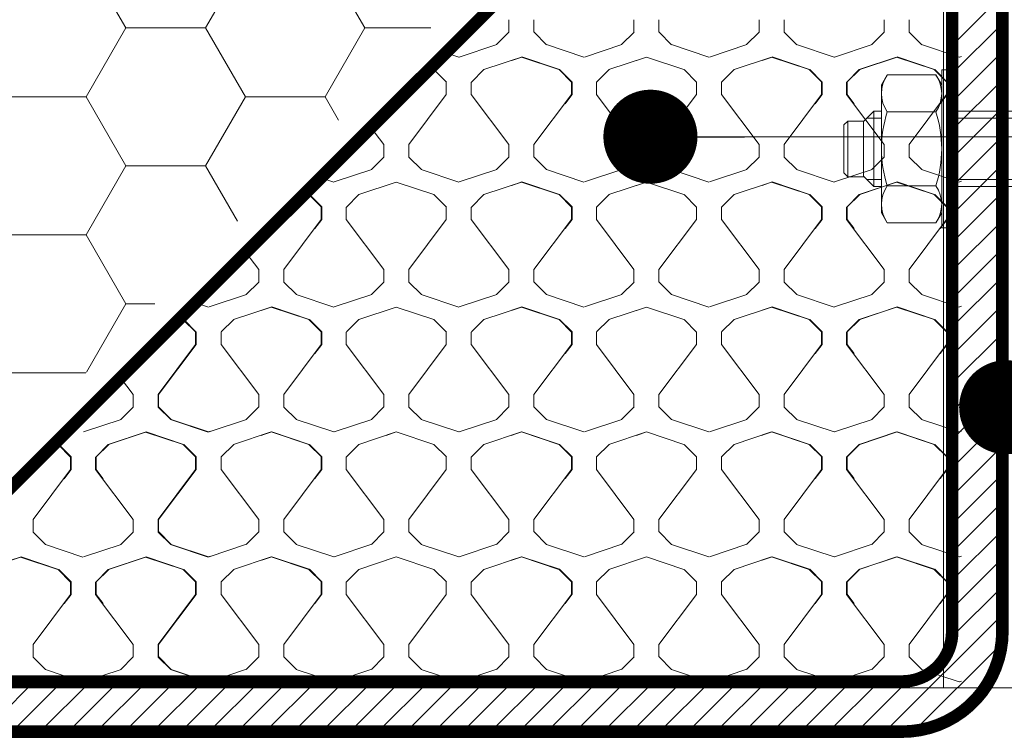
# Model space of a CAD drawing. Units: millimetres. Extents: x -6850 to 5114, y -7277 to 156.
# Drawn here: x -5699 to -5620, y -1702 to -1645 of the extents above; entities that cross this region are included whole.
import ezdxf

# ---------------------------------------------------------------- set-up
doc = ezdxf.new("R2010")
doc.units = ezdxf.units.MM
doc.linetypes.add('HIDDEN', pattern=[1.905, 1.27, -0.635])
for name, color, linetype, lineweight in [('A-Door', 7, 'Continuous', 5), ('A-Flashing', 3, 'HIDDEN', 50), ('A-Hatch', 250, 'Continuous', 5), ('A-Wall', 1, 'Continuous', 50), ('A_Text', 7, 'Continuous', 18)]:
    doc.layers.add(name, color=color, linetype=linetype, lineweight=lineweight)
doc.styles.add('ARIAL', font='arial.ttf')
doc.dimstyles.new('Scale0005-2 mm DOT', dxfattribs={"dimscale": 5, "dimtxt": 2.5, "dimasz": 1.5, "dimexe": 5, "dimexo": 100, "dimgap": 1, "dimtad": 1, "dimdec": 0, "dimtxsty": 'ARIAL', "dimblk": 'tick', "dimcen": 2, "dimse1": 1, "dimse2": 1, "dimclrd": 251, "dimclre": 5, "dimclrt": 256, "dimaunit": 1, "dimazin": 0, "dimtfac": 1, "dimtdec": 0, "dimtix": 1, "dimtmove": 2, "dimatfit": 3, "dimldrblk": 'DOT', "dimfxl": 1, "dimlwd": -1, "dimarcsym": 0})

# ---------------------------------------------------------------- blocks, each defined once
blk = doc.blocks.new('kotwa')
at = {"color": 0}
for p, q in [((-5911.992, -1663.805, 0), (-5912.292, -1664.105, 0)), ((-5907.852, -1664.105, 0), (-5912.292, -1664.105, 0)), ((-5912.292, -1664.105, 0), (-5912.292, -1665.365, 0)), ((-5911.992, -1663.805, 0), (-5908.152, -1663.805, 0)), ((-5907.852, -1664.105, 0), (-5908.152, -1663.805, 0)), ((-5907.852, -1664.105, 0), (-5907.852, -1665.365, 0)), ((-5913.072, -1666.193, 0), (-5912.244, -1665.365, 0)), ((-5912.52, -1665.641, 0), (-5912.52, -1666.793, 0)), ((-5912.244, -1665.365, 0), (-5907.9, -1665.365, 0)), ((-5907.072, -1666.193, 0), (-5907.9, -1665.365, 0)), ((-5907.624, -1665.641, 0), (-5907.624, -1666.793, 0)), ((-5915.172, -1666.793, 0), (-5915.962, -1667.25, 0)), ((-5904.972, -1666.793, 0), (-5915.172, -1666.793, 0)), ((-5913.072, -1666.793, 0), (-5913.072, -1666.193, 0)), ((-5913.072, -1666.193, 0), (-5907.072, -1666.193, 0)), ((-5907.072, -1666.793, 0), (-5907.072, -1666.193, 0)), ((-5904.972, -1666.793, 0), (-5904.181, -1667.25, 0)), ((-5915.962, -1671.137, 0), (-5915.962, -1667.25, 0)), ((-5913.017, -1671.137, 0), (-5913.017, -1667.25, 0)), ((-5907.126, -1671.137, 0), (-5907.126, -1667.25, 0)), ((-5904.181, -1671.137, 0), (-5904.181, -1667.25, 0)), ((-5915.172, -1671.593, 0), (-5915.962, -1671.137, 0)), ((-5904.972, -1671.593, 0), (-5904.181, -1671.137, 0)), ((-5903.772, -1671.593, 0), (-5916.372, -1671.593, 0)), ((-5916.372, -1672.793, 0), (-5916.372, -1671.593, 0)), ((-5903.772, -1672.793, 0), (-5903.772, -1671.593, 0)), ((-5903.772, -1672.793, 0), (-5916.372, -1672.793, 0)), ((-5913.072, -1702.085, 0), (-5913.072, -1672.793, 0)), ((-5912.52, -1672.793, 0), (-5912.52, -1681.805, 0)), ((-5907.624, -1672.793, 0), (-5907.624, -1681.805, 0)), ((-5907.072, -1702.085, 0), (-5907.072, -1672.793, 0)), ((-5913.072, -1681.805, 0), (-5907.072, -1681.805, 0)), ((-5913.072, -1702.085, 0), (-5907.072, -1702.085, 0)), ((-5907.68, -1702.085, 0), (-5912.464, -1702.085, 0)), ((-5912.233, -1703.725, 0), (-5912.233, -1702.315, 0)), ((-5907.91, -1703.725, 0), (-5907.91, -1702.315, 0)), ((-5913.427, -1710.996, 0), (-5913.046, -1703.725, 0)), ((-5909.304, -1703.725, 0), (-5913.046, -1703.725, 0)), ((-5909.356, -1704.73, 0), (-5909.304, -1703.725, 0)), ((-5908.675, -1703.725, 0), (-5907.053, -1703.725, 0)), ((-5908.623, -1704.73, 0), (-5908.675, -1703.725, 0)), ((-5906.792, -1709.136, 0), (-5907.042, -1703.725, 0)), ((-5912.015, -1710.711, 0), (-5911.93, -1709.073, 0)), ((-5906.726, -1709.207, 0), (-5906.542, -1709.231, 0)), ((-5906.689, -1710.371, 0), (-5906.542, -1709.231, 0)), ((-5911.142, -1709.925, 0), (-5912.716, -1709.842, 0)), ((-5912.437, -1710.065, 0), (-5912.36, -1709.544, 0)), ((-5912.36, -1709.544, 0), (-5911.942, -1709.317, 0)), ((-5911.942, -1709.317, 0), (-5911.49, -1709.779, 0)), ((-5911.49, -1709.779, 0), (-5911.726, -1710.365, 0)), ((-5909.663, -1711.672, 0), (-5909.543, -1709.379, 0)), ((-5908.321, -1711.522, 0), (-5908.44, -1709.265, 0)), ((-5907.33, -1709.834, 0), (-5906.333, -1709.788, 0)), ((-5912.13, -1710.418, 0), (-5912.437, -1710.065, 0)), ((-5911.726, -1710.365, 0), (-5912.13, -1710.418, 0)), ((-5906.649, -1712.229, 0), (-5906.731, -1710.442, 0)), ((-5908.102, -1712.213, 0), (-5908.321, -1711.522, 0)), ((-5910.751, -1712.401, 0), (-5912.758, -1712.296, 0)), ((-5909.949, -1712.667, 0), (-5909.809, -1712.163, 0)), ((-5909.809, -1712.163, 0), (-5909.663, -1711.672, 0)), ((-5907.883, -1712.932, 0), (-5908.102, -1712.213, 0)), ((-5906.226, -1712.183, 0), (-5907.094, -1712.278, 0)), ((-5906.623, -1712.78, 0), (-5906.226, -1712.183, 0)), ((-5913.292, -1712.858, 0), (-5913.096, -1713.39, 0)), ((-5910.258, -1713.507, 0), (-5909.949, -1712.667, 0)), ((-5907.585, -1713.611, 0), (-5907.883, -1712.932, 0)), ((-5906.564, -1714.066, 0), (-5906.623, -1712.78, 0)), ((-5913.096, -1713.39, 0), (-5912.723, -1713.834, 0)), ((-5913.071, -1716.906, 0), (-5913.071, -1713.432, 0)), ((-5912.723, -1713.834, 0), (-5912.222, -1714.098, 0)), ((-5910.79, -1714.008, 0), (-5910.258, -1713.507, 0)), ((-5907.051, -1714.092, 0), (-5907.585, -1713.611, 0)), ((-5913.071, -1714.213, 0), (-5907.072, -1714.213, 0)), ((-5912.222, -1714.098, 0), (-5911.657, -1714.167, 0)), ((-5911.657, -1714.167, 0), (-5910.79, -1714.008, 0)), ((-5907.072, -1716.906, 0), (-5907.072, -1714.079, 0)), ((-5907.051, -1714.092, 0), (-5906.564, -1714.066, 0)), ((-5907.072, -1716.906, 0), (-5913.071, -1716.906, 0)), ((-5912.171, -1717.806, 0), (-5913.071, -1716.906, 0)), ((-5907.072, -1716.906, 0), (-5907.972, -1717.806, 0)), ((-5907.972, -1717.806, 0), (-5912.171, -1717.806, 0))]:
    blk.add_line(p, q, dxfattribs=at)
for centre, radius, start, end in [((-5914.49, -1669.397, 0), 2.604, 55.56153, 124.43847), ((-5910.072, -1676.525, 0), 9.731, 72.38303, 107.61697), ((-5905.654, -1669.397, 0), 2.604, 55.56153, 124.43847), ((-5914.49, -1668.989, 0), 2.604, 235.56153, 304.43847), ((-5910.072, -1661.862, 0), 9.731, 252.38303, 287.61697), ((-5905.654, -1668.989, 0), 2.604, 235.56153, 304.43847), ((-5912.464, -1702.315, 0), 0.23, 0, 90), ((-5907.68, -1702.315, 0), 0.23, 90, 180), ((-5908.99, -1704.674, 0), 0.371, 188.59794, 351.40206), ((-5908.979, -1709.439, 0), 0.567, 17.85183, 173.87475), ((-5902.995, -1709.612, 0), 3.816, 173.79237, 191.5073), ((-5906.716, -1709.132, 0), 0.0755, 182.64983, 262.64983), ((-5906.656, -1710.439, 0), 0.0755, 115.90987, 182.64983), ((-5905.937, -1711.389, 0), 7.5, 177.00001, 191.29928), ((-5911.718, -1711.645, 0), 1.227, 212.03305, 321.96695), ((-5904.672, -1710.476, 0), 3.018, 216.64926, 229.73694)]:
    blk.add_arc(centre, radius, start, end, dxfattribs=at)
blk = doc.blocks.new('_Dot')
at = {"color": 0, "linetype": 'ByBlock', "lineweight": -2}
blk.add_line((-0.5, 0), (-1, 0), dxfattribs=at)
at = {"color": 0, "linetype": 'ByBlock', "const_width": 0.5}
blk.add_lwpolyline([(-0.25, 0, 1), (0.25, 0, 1)], format="xyb", close=True, dxfattribs=at)
blk = doc.blocks.new('tick')
h = blk.add_hatch(color=256)
h.paths.add_polyline_path([(0.818, 0.782), (0.782, 0.818), (0, 0.035), (0, 0), (0.035, 0)])
h.paths.add_polyline_path([(0, -0.035), (0, 0), (-0.035, 0), (-0.818, -0.782), (-0.782, -0.818)])
for p, q in [((0, -3.125), (0, 3.125)), ((-0.818, -0.782), (0.782, 0.818)), ((-0.782, -0.818), (0.818, 0.782)), ((-1.875, 0), (1.875, 0))]:
    blk.add_line(p, q)
for points in [[(0.818, 0.782), (0.782, 0.818)], [(-0.818, -0.782), (-0.782, -0.818)]]:
    blk.add_lwpolyline(points)
blk = doc.blocks.new('1')
at = {"color": 0}
for p, q in [((-5655.899, -1645.89), (-5655.899, -1644.893)), ((-5653.899, -1645.89), (-5653.899, -1644.893)), ((-5645.926, -1645.89), (-5645.926, -1644.893)), ((-5643.933, -1645.89), (-5643.933, -1644.893)), ((-5635.959, -1645.89), (-5635.959, -1644.893)), ((-5633.959, -1645.89), (-5633.959, -1644.893)), ((-5625.986, -1645.89), (-5625.986, -1644.893)), ((-5623.993, -1645.89), (-5623.993, -1644.893)), ((-5656.885, -1646.883), (-5655.889, -1645.886)), ((-5653.892, -1645.89), (-5652.895, -1646.887)), ((-5646.912, -1646.883), (-5645.915, -1645.886)), ((-5643.926, -1645.89), (-5642.929, -1646.887)), ((-5636.946, -1646.883), (-5635.949, -1645.886)), ((-5633.952, -1645.89), (-5632.956, -1646.887)), ((-5626.972, -1646.883), (-5625.976, -1645.886)), ((-5623.986, -1645.89), (-5622.99, -1646.887)), ((-5659.849, -1647.871), (-5656.86, -1646.874)), ((-5652.91, -1646.884), (-5649.92, -1647.88)), ((-5649.876, -1647.871), (-5646.886, -1646.874)), ((-5642.943, -1646.884), (-5639.953, -1647.88)), ((-5639.91, -1647.871), (-5636.92, -1646.874)), ((-5632.97, -1646.884), (-5629.98, -1647.88)), ((-5629.937, -1647.871), (-5626.947, -1646.874)), ((-5623.003, -1646.884), (-5620.013, -1647.88)), ((-5660.929, -1647.535), (-5659.893, -1647.88)), ((-5657.892, -1648.877), (-5654.902, -1647.881)), ((-5655.703, -1648.15), (-5654.895, -1647.881)), ((-5655.659, -1648.14), (-5654.851, -1647.871)), ((-5654.903, -1647.878), (-5651.913, -1648.875)), ((-5654.859, -1647.868), (-5651.87, -1648.865)), ((-5647.919, -1648.877), (-5644.929, -1647.881)), ((-5645.737, -1648.15), (-5644.929, -1647.881)), ((-5644.936, -1647.878), (-5641.947, -1648.875)), ((-5637.952, -1648.877), (-5634.963, -1647.881)), ((-5635.763, -1648.15), (-5634.956, -1647.881)), ((-5635.719, -1648.14), (-5634.911, -1647.871)), ((-5634.963, -1647.878), (-5631.973, -1648.875)), ((-5634.92, -1647.868), (-5631.93, -1648.865)), ((-5627.979, -1648.877), (-5624.989, -1647.881)), ((-5627.935, -1648.867), (-5624.945, -1647.871)), ((-5624.997, -1647.878), (-5622.007, -1648.875)), ((-5624.953, -1647.868), (-5621.963, -1648.865)), ((-5619.971, -1647.871), (-5619.812, -1647.818)), ((-5662.173, -1648.779), (-5661.886, -1648.875)), ((-5661.872, -1648.878), (-5660.875, -1649.874)), ((-5658.878, -1649.87), (-5657.882, -1648.874)), ((-5651.899, -1648.878), (-5650.902, -1649.874)), ((-5651.854, -1648.868), (-5650.858, -1649.864)), ((-5648.905, -1649.87), (-5647.909, -1648.874)), ((-5641.932, -1648.878), (-5640.936, -1649.874)), ((-5638.939, -1649.87), (-5637.942, -1648.874)), ((-5631.959, -1648.878), (-5630.963, -1649.874)), ((-5631.915, -1648.868), (-5630.918, -1649.864)), ((-5628.966, -1649.87), (-5627.969, -1648.874)), ((-5628.921, -1649.861), (-5627.925, -1648.864)), ((-5621.993, -1648.878), (-5620.996, -1649.874)), ((-5621.949, -1648.868), (-5620.952, -1649.864)), ((-5660.882, -1650.871), (-5660.882, -1649.874)), ((-5658.889, -1650.871), (-5658.889, -1649.874)), ((-5650.909, -1650.871), (-5650.909, -1649.874)), ((-5650.865, -1650.861), (-5650.865, -1649.864)), ((-5648.916, -1650.871), (-5648.916, -1649.874)), ((-5640.943, -1650.871), (-5640.943, -1649.874)), ((-5638.949, -1650.871), (-5638.949, -1649.874)), ((-5630.969, -1650.871), (-5630.969, -1649.874)), ((-5630.925, -1650.861), (-5630.925, -1649.864)), ((-5628.976, -1650.871), (-5628.976, -1649.874)), ((-5628.932, -1650.861), (-5628.932, -1649.864)), ((-5621.003, -1650.871), (-5621.003, -1649.874)), ((-5620.959, -1650.861), (-5620.959, -1649.864)), ((-5663.872, -1654.857), (-5660.882, -1650.871)), ((-5655.899, -1654.857), (-5658.889, -1650.871)), ((-5653.899, -1654.857), (-5650.909, -1650.871)), ((-5651.414, -1651.594), (-5650.865, -1650.861)), ((-5645.926, -1654.857), (-5648.916, -1650.871)), ((-5643.933, -1654.857), (-5640.943, -1650.871)), ((-5635.959, -1654.857), (-5638.949, -1650.871)), ((-5633.959, -1654.857), (-5630.969, -1650.871)), ((-5631.475, -1651.594), (-5630.925, -1650.861)), ((-5625.986, -1654.857), (-5628.976, -1650.871)), ((-5628.382, -1651.594), (-5628.932, -1650.861)), ((-5623.993, -1654.857), (-5621.003, -1650.871)), ((-5621.508, -1651.594), (-5620.959, -1650.861)), ((-5665.865, -1654.857), (-5666.888, -1653.494)), ((-5665.865, -1655.854), (-5665.865, -1654.857)), ((-5663.872, -1655.854), (-5663.872, -1654.857)), ((-5655.899, -1655.854), (-5655.899, -1654.857)), ((-5653.899, -1655.854), (-5653.899, -1654.857)), ((-5645.926, -1655.854), (-5645.926, -1654.857)), ((-5643.933, -1655.854), (-5643.933, -1654.857)), ((-5635.959, -1655.854), (-5635.959, -1654.857)), ((-5633.959, -1655.854), (-5633.959, -1654.857)), ((-5625.986, -1655.854), (-5625.986, -1654.857)), ((-5623.993, -1655.854), (-5623.993, -1654.857)), ((-5666.851, -1656.847), (-5665.855, -1655.85)), ((-5663.865, -1655.854), (-5662.869, -1656.851)), ((-5656.885, -1656.847), (-5655.889, -1655.85)), ((-5653.892, -1655.854), (-5652.895, -1656.851)), ((-5646.912, -1656.847), (-5645.915, -1655.85)), ((-5643.926, -1655.854), (-5642.929, -1656.851)), ((-5636.946, -1656.847), (-5635.949, -1655.85)), ((-5633.952, -1655.854), (-5632.956, -1656.851)), ((-5626.972, -1656.847), (-5625.976, -1655.85)), ((-5623.986, -1655.854), (-5622.99, -1656.851)), ((-5669.816, -1657.835), (-5666.826, -1656.838)), ((-5662.883, -1656.848), (-5659.893, -1657.845)), ((-5659.849, -1657.835), (-5656.86, -1656.838)), ((-5652.91, -1656.848), (-5649.92, -1657.845)), ((-5649.876, -1657.835), (-5646.886, -1656.838)), ((-5642.943, -1656.848), (-5639.953, -1657.845)), ((-5639.91, -1657.835), (-5636.92, -1656.838)), ((-5632.97, -1656.848), (-5629.98, -1657.845)), ((-5629.937, -1657.835), (-5626.947, -1656.838)), ((-5623.003, -1656.848), (-5620.013, -1657.845)), ((-5670.894, -1657.5), (-5669.859, -1657.845)), ((-5667.858, -1658.842), (-5664.868, -1657.845)), ((-5665.676, -1658.114), (-5664.869, -1657.845)), ((-5664.876, -1657.843), (-5661.886, -1658.839)), ((-5657.892, -1658.842), (-5654.902, -1657.845)), ((-5655.703, -1658.114), (-5654.895, -1657.845)), ((-5655.659, -1658.104), (-5654.851, -1657.835)), ((-5654.903, -1657.843), (-5651.913, -1658.839)), ((-5654.859, -1657.832), (-5651.87, -1658.829)), ((-5647.919, -1658.842), (-5644.929, -1657.845)), ((-5645.737, -1658.114), (-5644.929, -1657.845)), ((-5644.936, -1657.843), (-5641.947, -1658.839)), ((-5637.952, -1658.842), (-5634.963, -1657.845)), ((-5635.763, -1658.114), (-5634.956, -1657.845)), ((-5635.719, -1658.104), (-5634.911, -1657.835)), ((-5634.963, -1657.843), (-5631.973, -1658.839)), ((-5634.92, -1657.832), (-5631.93, -1658.829)), ((-5627.979, -1658.842), (-5624.989, -1657.845)), ((-5627.935, -1658.832), (-5624.945, -1657.835)), ((-5624.997, -1657.843), (-5622.007, -1658.839)), ((-5624.953, -1657.832), (-5621.963, -1658.829)), ((-5619.971, -1657.835), (-5619.812, -1657.782)), ((-5672.138, -1658.744), (-5671.852, -1658.839)), ((-5672.119, -1658.726), (-5671.809, -1658.829)), ((-5671.838, -1658.842), (-5670.842, -1659.839)), ((-5671.794, -1658.832), (-5670.798, -1659.829)), ((-5668.845, -1659.835), (-5667.848, -1658.838)), ((-5661.872, -1658.842), (-5660.875, -1659.839)), ((-5658.878, -1659.835), (-5657.882, -1658.838)), ((-5651.899, -1658.842), (-5650.902, -1659.839)), ((-5651.854, -1658.832), (-5650.858, -1659.829)), ((-5648.905, -1659.835), (-5647.909, -1658.838)), ((-5641.932, -1658.842), (-5640.936, -1659.839)), ((-5638.939, -1659.835), (-5637.942, -1658.838)), ((-5631.959, -1658.842), (-5630.963, -1659.839)), ((-5631.915, -1658.832), (-5630.918, -1659.829)), ((-5628.966, -1659.835), (-5627.969, -1658.838)), ((-5628.921, -1659.825), (-5627.925, -1658.828)), ((-5621.993, -1658.842), (-5620.996, -1659.839)), ((-5621.949, -1658.832), (-5620.952, -1659.829)), ((-5670.849, -1660.835), (-5670.849, -1659.838)), ((-5670.804, -1660.825), (-5670.804, -1659.828)), ((-5668.855, -1660.835), (-5668.855, -1659.838)), ((-5660.882, -1660.835), (-5660.882, -1659.838)), ((-5658.889, -1660.835), (-5658.889, -1659.838)), ((-5650.909, -1660.835), (-5650.909, -1659.838)), ((-5650.865, -1660.825), (-5650.865, -1659.828)), ((-5648.916, -1660.835), (-5648.916, -1659.838)), ((-5640.943, -1660.835), (-5640.943, -1659.838)), ((-5638.949, -1660.835), (-5638.949, -1659.838)), ((-5630.969, -1660.835), (-5630.969, -1659.838)), ((-5630.925, -1660.825), (-5630.925, -1659.828)), ((-5628.976, -1660.835), (-5628.976, -1659.838)), ((-5628.932, -1660.825), (-5628.932, -1659.828)), ((-5621.003, -1660.835), (-5621.003, -1659.838)), ((-5620.959, -1660.825), (-5620.959, -1659.828)), ((-5673.838, -1664.822), (-5670.849, -1660.835)), ((-5671.354, -1661.558), (-5670.804, -1660.825)), ((-5665.865, -1664.822), (-5668.855, -1660.835)), ((-5663.872, -1664.822), (-5660.882, -1660.835)), ((-5655.899, -1664.822), (-5658.889, -1660.835)), ((-5653.899, -1664.822), (-5650.909, -1660.835)), ((-5651.414, -1661.558), (-5650.865, -1660.825)), ((-5645.926, -1664.822), (-5648.916, -1660.835)), ((-5643.933, -1664.822), (-5640.943, -1660.835)), ((-5635.959, -1664.822), (-5638.949, -1660.835)), ((-5633.959, -1664.822), (-5630.969, -1660.835)), ((-5631.475, -1661.558), (-5630.925, -1660.825)), ((-5625.986, -1664.822), (-5628.976, -1660.835)), ((-5628.382, -1661.558), (-5628.932, -1660.825)), ((-5623.993, -1664.822), (-5621.003, -1660.835)), ((-5621.508, -1661.558), (-5620.959, -1660.825)), ((-5675.839, -1664.822), (-5676.857, -1663.463)), ((-5675.839, -1665.818), (-5675.839, -1664.822)), ((-5673.838, -1665.818), (-5673.838, -1664.822)), ((-5665.865, -1665.818), (-5665.865, -1664.822)), ((-5663.872, -1665.818), (-5663.872, -1664.822)), ((-5655.899, -1665.818), (-5655.899, -1664.822)), ((-5653.899, -1665.818), (-5653.899, -1664.822)), ((-5645.926, -1665.818), (-5645.926, -1664.822)), ((-5643.933, -1665.818), (-5643.933, -1664.822)), ((-5635.959, -1665.818), (-5635.959, -1664.822)), ((-5633.959, -1665.818), (-5633.959, -1664.822)), ((-5625.986, -1665.818), (-5625.986, -1664.822)), ((-5623.993, -1665.818), (-5623.993, -1664.822)), ((-5676.825, -1666.811), (-5675.828, -1665.815)), ((-5673.832, -1665.819), (-5672.835, -1666.815)), ((-5666.851, -1666.811), (-5665.855, -1665.815)), ((-5663.865, -1665.819), (-5662.869, -1666.815)), ((-5656.885, -1666.811), (-5655.889, -1665.815)), ((-5653.892, -1665.819), (-5652.895, -1666.815)), ((-5646.912, -1666.811), (-5645.915, -1665.815)), ((-5643.926, -1665.819), (-5642.929, -1666.815)), ((-5636.946, -1666.811), (-5635.949, -1665.815)), ((-5633.952, -1665.819), (-5632.956, -1666.815)), ((-5626.972, -1666.811), (-5625.976, -1665.815)), ((-5623.986, -1665.819), (-5622.99, -1666.815)), ((-5679.789, -1667.799), (-5676.799, -1666.803)), ((-5672.849, -1666.812), (-5669.859, -1667.809)), ((-5669.816, -1667.799), (-5666.826, -1666.803)), ((-5662.883, -1666.812), (-5659.893, -1667.809)), ((-5659.849, -1667.799), (-5656.86, -1666.803)), ((-5652.91, -1666.812), (-5649.92, -1667.809)), ((-5649.876, -1667.799), (-5646.886, -1666.803)), ((-5642.943, -1666.812), (-5639.953, -1667.809)), ((-5639.91, -1667.799), (-5636.92, -1666.803)), ((-5632.97, -1666.812), (-5629.98, -1667.809)), ((-5629.937, -1667.799), (-5626.947, -1666.803)), ((-5623.003, -1666.812), (-5620.013, -1667.809)), ((-5680.86, -1667.466), (-5679.832, -1667.809)), ((-5677.832, -1668.806), (-5674.842, -1667.809)), ((-5675.643, -1668.078), (-5674.835, -1667.809)), ((-5675.598, -1668.069), (-5674.791, -1667.799)), ((-5674.842, -1667.807), (-5671.852, -1668.804)), ((-5674.799, -1667.797), (-5671.809, -1668.793)), ((-5667.858, -1668.806), (-5664.868, -1667.809)), ((-5665.676, -1668.078), (-5664.869, -1667.809)), ((-5664.876, -1667.807), (-5661.886, -1668.804)), ((-5657.892, -1668.806), (-5654.902, -1667.809)), ((-5655.703, -1668.078), (-5654.895, -1667.809)), ((-5655.659, -1668.069), (-5654.851, -1667.799)), ((-5654.903, -1667.807), (-5651.913, -1668.804)), ((-5654.859, -1667.797), (-5651.87, -1668.793)), ((-5647.919, -1668.806), (-5644.929, -1667.809)), ((-5645.737, -1668.078), (-5644.929, -1667.809)), ((-5644.936, -1667.807), (-5641.947, -1668.804)), ((-5637.952, -1668.806), (-5634.963, -1667.809)), ((-5635.763, -1668.078), (-5634.956, -1667.809)), ((-5635.719, -1668.069), (-5634.911, -1667.799)), ((-5634.963, -1667.807), (-5631.973, -1668.804)), ((-5634.92, -1667.797), (-5631.93, -1668.793)), ((-5627.979, -1668.806), (-5624.989, -1667.809)), ((-5627.935, -1668.796), (-5624.945, -1667.799)), ((-5624.997, -1667.807), (-5622.007, -1668.804)), ((-5624.953, -1667.797), (-5621.963, -1668.793)), ((-5619.971, -1667.8), (-5619.812, -1667.747)), ((-5682.122, -1668.728), (-5681.868, -1668.813)), ((-5682.104, -1668.71), (-5681.825, -1668.803)), ((-5682.104, -1668.711), (-5681.826, -1668.804)), ((-5681.855, -1668.816), (-5680.858, -1669.812)), ((-5681.812, -1668.807), (-5680.815, -1669.803)), ((-5681.81, -1668.806), (-5680.814, -1669.802)), ((-5678.818, -1669.799), (-5677.822, -1668.803)), ((-5671.838, -1668.807), (-5670.842, -1669.803)), ((-5671.794, -1668.797), (-5670.798, -1669.793)), ((-5668.845, -1669.799), (-5667.848, -1668.803)), ((-5661.872, -1668.807), (-5660.875, -1669.803)), ((-5658.878, -1669.799), (-5657.882, -1668.803)), ((-5651.899, -1668.807), (-5650.902, -1669.803)), ((-5651.854, -1668.797), (-5650.858, -1669.793)), ((-5648.905, -1669.799), (-5647.909, -1668.803)), ((-5641.932, -1668.807), (-5640.936, -1669.803)), ((-5638.939, -1669.799), (-5637.942, -1668.803)), ((-5631.959, -1668.807), (-5630.963, -1669.803)), ((-5631.915, -1668.797), (-5630.918, -1669.793)), ((-5628.966, -1669.799), (-5627.969, -1668.803)), ((-5628.921, -1669.789), (-5627.925, -1668.793)), ((-5621.993, -1668.807), (-5620.996, -1669.803)), ((-5621.949, -1668.797), (-5620.952, -1669.793)), ((-5680.865, -1670.809), (-5680.865, -1669.812)), ((-5680.822, -1670.799), (-5680.822, -1669.803)), ((-5680.82, -1670.799), (-5680.82, -1669.802)), ((-5678.829, -1670.799), (-5678.829, -1669.803)), ((-5670.849, -1670.799), (-5670.849, -1669.803)), ((-5670.804, -1670.789), (-5670.804, -1669.793)), ((-5668.855, -1670.799), (-5668.855, -1669.803)), ((-5660.882, -1670.799), (-5660.882, -1669.803)), ((-5658.889, -1670.799), (-5658.889, -1669.803)), ((-5650.909, -1670.799), (-5650.909, -1669.803)), ((-5650.865, -1670.789), (-5650.865, -1669.793)), ((-5648.916, -1670.799), (-5648.916, -1669.803)), ((-5640.943, -1670.799), (-5640.943, -1669.803)), ((-5638.949, -1670.799), (-5638.949, -1669.803)), ((-5630.969, -1670.799), (-5630.969, -1669.803)), ((-5630.925, -1670.789), (-5630.925, -1669.793)), ((-5628.976, -1670.799), (-5628.976, -1669.803)), ((-5628.932, -1670.789), (-5628.932, -1669.793)), ((-5621.003, -1670.799), (-5621.003, -1669.803)), ((-5620.959, -1670.789), (-5620.959, -1669.793)), ((-5683.812, -1674.786), (-5680.822, -1670.799)), ((-5681.37, -1671.532), (-5680.82, -1670.799)), ((-5675.839, -1674.786), (-5678.829, -1670.799)), ((-5673.838, -1674.786), (-5670.849, -1670.799)), ((-5671.354, -1671.522), (-5670.804, -1670.789)), ((-5665.865, -1674.786), (-5668.855, -1670.799)), ((-5663.872, -1674.786), (-5660.882, -1670.799)), ((-5655.899, -1674.786), (-5658.889, -1670.799)), ((-5653.899, -1674.786), (-5650.909, -1670.799)), ((-5651.414, -1671.522), (-5650.865, -1670.789)), ((-5645.926, -1674.786), (-5648.916, -1670.799)), ((-5643.933, -1674.786), (-5640.943, -1670.799)), ((-5635.959, -1674.786), (-5638.949, -1670.799)), ((-5633.959, -1674.786), (-5630.969, -1670.799)), ((-5631.475, -1671.522), (-5630.925, -1670.789)), ((-5625.986, -1674.786), (-5628.976, -1670.799)), ((-5628.382, -1671.522), (-5628.932, -1670.789)), ((-5623.993, -1674.786), (-5621.003, -1670.799)), ((-5621.508, -1671.522), (-5620.959, -1670.789)), ((-5683.855, -1674.795), (-5680.865, -1670.809)), ((-5685.848, -1674.795), (-5686.851, -1673.457)), ((-5685.848, -1675.792), (-5685.848, -1674.795)), ((-5683.855, -1675.792), (-5683.855, -1674.795)), ((-5683.812, -1675.782), (-5683.812, -1674.786)), ((-5675.839, -1675.782), (-5675.839, -1674.786)), ((-5673.838, -1675.782), (-5673.838, -1674.786)), ((-5665.865, -1675.782), (-5665.865, -1674.786)), ((-5663.872, -1675.782), (-5663.872, -1674.786)), ((-5655.899, -1675.782), (-5655.899, -1674.786)), ((-5653.899, -1675.782), (-5653.899, -1674.786)), ((-5645.926, -1675.782), (-5645.926, -1674.786)), ((-5643.933, -1675.782), (-5643.933, -1674.786)), ((-5635.959, -1675.782), (-5635.959, -1674.786)), ((-5633.959, -1675.782), (-5633.959, -1674.786)), ((-5625.986, -1675.782), (-5625.986, -1674.786)), ((-5623.993, -1675.782), (-5623.993, -1674.786)), ((-5686.834, -1676.785), (-5685.838, -1675.788)), ((-5683.848, -1675.792), (-5682.851, -1676.789)), ((-5683.805, -1675.783), (-5682.808, -1676.78)), ((-5676.825, -1676.776), (-5675.828, -1675.779)), ((-5673.832, -1675.783), (-5672.835, -1676.78)), ((-5666.851, -1676.776), (-5665.855, -1675.779)), ((-5663.865, -1675.783), (-5662.869, -1676.78)), ((-5656.885, -1676.776), (-5655.889, -1675.779)), ((-5653.892, -1675.783), (-5652.895, -1676.78)), ((-5646.912, -1676.776), (-5645.915, -1675.779)), ((-5643.926, -1675.783), (-5642.929, -1676.78)), ((-5636.946, -1676.776), (-5635.949, -1675.779)), ((-5633.952, -1675.783), (-5632.956, -1676.78)), ((-5626.972, -1676.776), (-5625.976, -1675.779)), ((-5623.986, -1675.783), (-5622.99, -1676.78)), ((-5689.798, -1677.773), (-5686.808, -1676.776)), ((-5682.865, -1676.786), (-5679.875, -1677.783)), ((-5682.822, -1676.777), (-5679.832, -1677.773)), ((-5679.789, -1677.764), (-5676.799, -1676.767)), ((-5672.849, -1676.777), (-5669.859, -1677.773)), ((-5669.816, -1677.764), (-5666.826, -1676.767)), ((-5662.883, -1676.777), (-5659.893, -1677.773)), ((-5659.849, -1677.764), (-5656.86, -1676.767)), ((-5652.91, -1676.777), (-5649.92, -1677.773)), ((-5649.876, -1677.764), (-5646.886, -1676.767)), ((-5642.943, -1676.777), (-5639.953, -1677.773)), ((-5639.91, -1677.764), (-5636.92, -1676.767)), ((-5632.97, -1676.777), (-5629.98, -1677.773)), ((-5629.937, -1677.764), (-5626.947, -1676.767)), ((-5623.003, -1676.777), (-5620.013, -1677.773)), ((-5687.841, -1678.78), (-5684.851, -1677.783)), ((-5687.797, -1678.77), (-5684.807, -1677.773)), ((-5684.858, -1677.781), (-5681.868, -1678.777)), ((-5684.816, -1677.771), (-5681.826, -1678.768)), ((-5684.815, -1677.77), (-5681.825, -1678.767)), ((-5679.832, -1677.773), (-5679.674, -1677.72)), ((-5677.832, -1678.77), (-5674.842, -1677.774)), ((-5675.643, -1678.043), (-5674.835, -1677.774)), ((-5675.598, -1678.033), (-5674.791, -1677.764)), ((-5674.842, -1677.771), (-5671.852, -1678.768)), ((-5674.799, -1677.761), (-5671.809, -1678.758)), ((-5667.858, -1678.77), (-5664.868, -1677.774)), ((-5665.676, -1678.043), (-5664.869, -1677.774)), ((-5664.876, -1677.771), (-5661.886, -1678.768)), ((-5657.892, -1678.77), (-5654.902, -1677.774)), ((-5655.703, -1678.043), (-5654.895, -1677.774)), ((-5655.659, -1678.033), (-5654.851, -1677.764)), ((-5654.903, -1677.771), (-5651.913, -1678.768)), ((-5654.859, -1677.761), (-5651.87, -1678.758)), ((-5647.919, -1678.77), (-5644.929, -1677.774)), ((-5645.737, -1678.043), (-5644.929, -1677.774)), ((-5644.936, -1677.771), (-5641.947, -1678.768)), ((-5637.952, -1678.77), (-5634.963, -1677.774)), ((-5635.763, -1678.043), (-5634.956, -1677.774)), ((-5635.719, -1678.033), (-5634.911, -1677.764)), ((-5634.963, -1677.771), (-5631.973, -1678.768)), ((-5634.92, -1677.761), (-5631.93, -1678.758)), ((-5627.979, -1678.77), (-5624.989, -1677.774)), ((-5627.935, -1678.76), (-5624.945, -1677.764)), ((-5624.997, -1677.771), (-5622.007, -1678.768)), ((-5624.953, -1677.761), (-5621.963, -1678.758)), ((-5619.971, -1677.764), (-5619.812, -1677.711)), ((-5691.821, -1678.78), (-5690.824, -1679.777)), ((-5691.777, -1678.77), (-5690.78, -1679.767)), ((-5688.827, -1679.773), (-5687.831, -1678.776)), ((-5688.783, -1679.763), (-5687.787, -1678.766)), ((-5681.855, -1678.78), (-5680.858, -1679.777)), ((-5681.812, -1678.771), (-5680.815, -1679.767)), ((-5681.81, -1678.77), (-5680.814, -1679.767)), ((-5678.818, -1679.763), (-5677.822, -1678.767)), ((-5671.838, -1678.771), (-5670.842, -1679.767)), ((-5671.794, -1678.761), (-5670.798, -1679.757)), ((-5668.845, -1679.763), (-5667.848, -1678.767)), ((-5661.872, -1678.771), (-5660.875, -1679.767)), ((-5658.878, -1679.763), (-5657.882, -1678.767)), ((-5651.899, -1678.771), (-5650.902, -1679.767)), ((-5651.854, -1678.761), (-5650.858, -1679.757)), ((-5648.905, -1679.763), (-5647.909, -1678.767)), ((-5641.932, -1678.771), (-5640.936, -1679.767)), ((-5638.939, -1679.763), (-5637.942, -1678.767)), ((-5631.959, -1678.771), (-5630.963, -1679.767)), ((-5631.915, -1678.761), (-5630.918, -1679.757)), ((-5628.966, -1679.763), (-5627.969, -1678.767)), ((-5628.921, -1679.753), (-5627.925, -1678.757)), ((-5621.993, -1678.771), (-5620.996, -1679.767)), ((-5621.949, -1678.761), (-5620.952, -1679.757)), ((-5690.831, -1680.773), (-5690.831, -1679.776)), ((-5690.787, -1680.763), (-5690.787, -1679.766)), ((-5688.838, -1680.773), (-5688.838, -1679.776)), ((-5688.794, -1680.763), (-5688.794, -1679.766)), ((-5680.865, -1680.773), (-5680.865, -1679.776)), ((-5680.822, -1680.764), (-5680.822, -1679.767)), ((-5680.82, -1680.763), (-5680.82, -1679.766)), ((-5678.829, -1680.764), (-5678.829, -1679.767)), ((-5670.849, -1680.764), (-5670.849, -1679.767)), ((-5670.804, -1680.754), (-5670.804, -1679.757)), ((-5668.855, -1680.764), (-5668.855, -1679.767)), ((-5660.882, -1680.764), (-5660.882, -1679.767)), ((-5658.889, -1680.764), (-5658.889, -1679.767)), ((-5650.909, -1680.764), (-5650.909, -1679.767)), ((-5650.865, -1680.754), (-5650.865, -1679.757)), ((-5648.916, -1680.764), (-5648.916, -1679.767)), ((-5640.943, -1680.764), (-5640.943, -1679.767)), ((-5638.949, -1680.764), (-5638.949, -1679.767)), ((-5630.969, -1680.764), (-5630.969, -1679.767)), ((-5630.925, -1680.754), (-5630.925, -1679.757)), ((-5628.976, -1680.764), (-5628.976, -1679.767)), ((-5628.932, -1680.754), (-5628.932, -1679.757)), ((-5621.003, -1680.764), (-5621.003, -1679.767)), ((-5620.959, -1680.754), (-5620.959, -1679.757)), ((-5693.821, -1684.76), (-5690.831, -1680.773)), ((-5691.337, -1681.496), (-5690.787, -1680.763)), ((-5685.848, -1684.76), (-5688.838, -1680.773)), ((-5688.244, -1681.496), (-5688.794, -1680.763)), ((-5683.855, -1684.76), (-5680.865, -1680.773)), ((-5683.812, -1684.75), (-5680.822, -1680.764)), ((-5681.37, -1681.496), (-5680.82, -1680.763)), ((-5675.839, -1684.75), (-5678.829, -1680.764)), ((-5673.838, -1684.75), (-5670.849, -1680.764)), ((-5671.354, -1681.487), (-5670.804, -1680.754)), ((-5665.865, -1684.75), (-5668.855, -1680.764)), ((-5663.872, -1684.75), (-5660.882, -1680.764)), ((-5655.899, -1684.75), (-5658.889, -1680.764)), ((-5653.899, -1684.75), (-5650.909, -1680.764)), ((-5651.414, -1681.487), (-5650.865, -1680.754)), ((-5645.926, -1684.75), (-5648.916, -1680.764)), ((-5643.933, -1684.75), (-5640.943, -1680.764)), ((-5635.959, -1684.75), (-5638.949, -1680.764)), ((-5633.959, -1684.75), (-5630.969, -1680.764)), ((-5631.475, -1681.487), (-5630.925, -1680.754)), ((-5625.986, -1684.75), (-5628.976, -1680.764)), ((-5628.382, -1681.487), (-5628.932, -1680.754)), ((-5623.993, -1684.75), (-5621.003, -1680.764)), ((-5621.508, -1681.487), (-5620.959, -1680.754)), ((-5693.821, -1685.756), (-5693.821, -1684.76)), ((-5685.848, -1685.756), (-5685.848, -1684.76)), ((-5683.855, -1685.756), (-5683.855, -1684.76)), ((-5683.812, -1685.747), (-5683.812, -1684.75)), ((-5675.839, -1685.747), (-5675.839, -1684.75)), ((-5673.838, -1685.747), (-5673.838, -1684.75)), ((-5665.865, -1685.747), (-5665.865, -1684.75)), ((-5663.872, -1685.747), (-5663.872, -1684.75)), ((-5655.899, -1685.747), (-5655.899, -1684.75)), ((-5653.899, -1685.747), (-5653.899, -1684.75)), ((-5645.926, -1685.747), (-5645.926, -1684.75)), ((-5643.933, -1685.747), (-5643.933, -1684.75)), ((-5635.959, -1685.747), (-5635.959, -1684.75)), ((-5633.959, -1685.747), (-5633.959, -1684.75)), ((-5625.986, -1685.747), (-5625.986, -1684.75)), ((-5623.993, -1685.747), (-5623.993, -1684.75)), ((-5693.814, -1685.757), (-5692.818, -1686.753)), ((-5686.834, -1686.749), (-5685.838, -1685.753)), ((-5683.848, -1685.757), (-5682.851, -1686.753)), ((-5683.805, -1685.747), (-5682.808, -1686.744)), ((-5676.825, -1686.74), (-5675.828, -1685.743)), ((-5673.832, -1685.747), (-5672.835, -1686.744)), ((-5666.851, -1686.74), (-5665.855, -1685.743)), ((-5663.865, -1685.747), (-5662.869, -1686.744)), ((-5656.885, -1686.74), (-5655.889, -1685.743)), ((-5653.892, -1685.747), (-5652.895, -1686.744)), ((-5646.912, -1686.74), (-5645.915, -1685.743)), ((-5643.926, -1685.747), (-5642.929, -1686.744)), ((-5636.946, -1686.74), (-5635.949, -1685.743)), ((-5633.952, -1685.747), (-5632.956, -1686.744)), ((-5626.972, -1686.74), (-5625.976, -1685.743)), ((-5623.986, -1685.747), (-5622.99, -1686.744)), ((-5692.832, -1686.75), (-5689.842, -1687.747)), ((-5689.798, -1687.737), (-5686.808, -1686.741)), ((-5682.865, -1686.75), (-5679.875, -1687.747)), ((-5682.822, -1686.741), (-5679.832, -1687.738)), ((-5679.789, -1687.728), (-5676.799, -1686.731)), ((-5672.849, -1686.741), (-5669.859, -1687.738)), ((-5669.816, -1687.728), (-5666.826, -1686.731)), ((-5662.883, -1686.741), (-5659.893, -1687.738)), ((-5659.849, -1687.728), (-5656.86, -1686.731)), ((-5652.91, -1686.741), (-5649.92, -1687.738)), ((-5649.876, -1687.728), (-5646.886, -1686.731)), ((-5642.943, -1686.741), (-5639.953, -1687.738)), ((-5639.91, -1687.728), (-5636.92, -1686.731)), ((-5632.97, -1686.741), (-5629.98, -1687.738)), ((-5629.937, -1687.728), (-5626.947, -1686.731)), ((-5623.003, -1686.741), (-5620.013, -1687.738)), ((-5697.814, -1688.744), (-5694.824, -1687.747)), ((-5695.625, -1688.017), (-5694.817, -1687.747)), ((-5695.581, -1688.007), (-5694.773, -1687.737)), ((-5694.825, -1687.745), (-5691.835, -1688.742)), ((-5694.782, -1687.735), (-5691.792, -1688.731)), ((-5687.841, -1688.744), (-5684.851, -1687.747)), ((-5687.797, -1688.734), (-5684.807, -1687.737)), ((-5684.858, -1687.745), (-5681.868, -1688.742)), ((-5684.816, -1687.735), (-5681.826, -1688.732)), ((-5684.815, -1687.735), (-5681.825, -1688.731)), ((-5679.832, -1687.738), (-5679.674, -1687.685)), ((-5677.832, -1688.735), (-5674.842, -1687.738)), ((-5675.643, -1688.007), (-5674.835, -1687.738)), ((-5675.598, -1687.997), (-5674.791, -1687.728)), ((-5674.842, -1687.735), (-5671.852, -1688.732)), ((-5674.799, -1687.725), (-5671.809, -1688.722)), ((-5667.858, -1688.735), (-5664.868, -1687.738)), ((-5665.676, -1688.007), (-5664.869, -1687.738)), ((-5664.876, -1687.735), (-5661.886, -1688.732)), ((-5657.892, -1688.735), (-5654.902, -1687.738)), ((-5655.703, -1688.007), (-5654.895, -1687.738)), ((-5655.659, -1687.997), (-5654.851, -1687.728)), ((-5654.903, -1687.735), (-5651.913, -1688.732)), ((-5654.859, -1687.725), (-5651.87, -1688.722)), ((-5647.919, -1688.735), (-5644.929, -1687.738)), ((-5645.737, -1688.007), (-5644.929, -1687.738)), ((-5644.936, -1687.735), (-5641.947, -1688.732)), ((-5637.952, -1688.735), (-5634.963, -1687.738)), ((-5635.763, -1688.007), (-5634.956, -1687.738)), ((-5635.719, -1687.997), (-5634.911, -1687.728)), ((-5634.963, -1687.735), (-5631.973, -1688.732)), ((-5634.92, -1687.725), (-5631.93, -1688.722)), ((-5627.979, -1688.735), (-5624.989, -1687.738)), ((-5627.935, -1688.725), (-5624.945, -1687.728)), ((-5624.997, -1687.736), (-5622.007, -1688.732)), ((-5624.953, -1687.725), (-5621.963, -1688.722)), ((-5619.971, -1687.728), (-5619.812, -1687.675)), ((-5691.821, -1688.745), (-5690.824, -1689.741)), ((-5691.777, -1688.735), (-5690.78, -1689.731)), ((-5688.827, -1689.737), (-5687.831, -1688.741)), ((-5688.783, -1689.727), (-5687.787, -1688.731)), ((-5681.855, -1688.745), (-5680.858, -1689.741)), ((-5681.812, -1688.735), (-5680.815, -1689.732)), ((-5681.81, -1688.735), (-5680.814, -1689.731)), ((-5678.818, -1689.728), (-5677.822, -1688.731)), ((-5671.838, -1688.735), (-5670.842, -1689.732)), ((-5671.794, -1688.725), (-5670.798, -1689.722)), ((-5668.845, -1689.728), (-5667.848, -1688.731)), ((-5661.872, -1688.735), (-5660.875, -1689.732)), ((-5658.878, -1689.728), (-5657.882, -1688.731)), ((-5651.899, -1688.735), (-5650.902, -1689.732)), ((-5651.854, -1688.725), (-5650.858, -1689.722)), ((-5648.905, -1689.728), (-5647.909, -1688.731)), ((-5641.932, -1688.735), (-5640.936, -1689.732)), ((-5638.939, -1689.728), (-5637.942, -1688.731)), ((-5631.959, -1688.735), (-5630.963, -1689.732)), ((-5631.915, -1688.725), (-5630.918, -1689.722)), ((-5628.966, -1689.728), (-5627.969, -1688.731)), ((-5628.921, -1689.718), (-5627.925, -1688.721)), ((-5621.993, -1688.735), (-5620.996, -1689.732)), ((-5621.949, -1688.725), (-5620.952, -1689.722)), ((-5690.831, -1690.737), (-5690.831, -1689.741)), ((-5690.787, -1690.727), (-5690.787, -1689.731)), ((-5688.838, -1690.737), (-5688.838, -1689.741)), ((-5688.794, -1690.727), (-5688.794, -1689.731)), ((-5680.865, -1690.737), (-5680.865, -1689.741)), ((-5680.822, -1690.728), (-5680.822, -1689.731)), ((-5680.82, -1690.727), (-5680.82, -1689.731)), ((-5678.829, -1690.728), (-5678.829, -1689.731)), ((-5670.849, -1690.728), (-5670.849, -1689.731)), ((-5670.804, -1690.718), (-5670.804, -1689.721)), ((-5668.855, -1690.728), (-5668.855, -1689.731)), ((-5660.882, -1690.728), (-5660.882, -1689.731)), ((-5658.889, -1690.728), (-5658.889, -1689.731)), ((-5650.909, -1690.728), (-5650.909, -1689.731)), ((-5650.865, -1690.718), (-5650.865, -1689.721)), ((-5648.916, -1690.728), (-5648.916, -1689.731)), ((-5640.943, -1690.728), (-5640.943, -1689.731)), ((-5638.949, -1690.728), (-5638.949, -1689.731)), ((-5630.969, -1690.728), (-5630.969, -1689.731)), ((-5630.925, -1690.718), (-5630.925, -1689.721)), ((-5628.976, -1690.728), (-5628.976, -1689.731)), ((-5628.932, -1690.718), (-5628.932, -1689.721)), ((-5621.003, -1690.728), (-5621.003, -1689.731)), ((-5620.959, -1690.718), (-5620.959, -1689.721)), ((-5693.821, -1694.724), (-5690.831, -1690.737)), ((-5691.337, -1691.46), (-5690.787, -1690.727)), ((-5685.848, -1694.724), (-5688.838, -1690.737)), ((-5688.244, -1691.46), (-5688.794, -1690.727)), ((-5683.855, -1694.724), (-5680.865, -1690.737)), ((-5683.812, -1694.714), (-5680.822, -1690.728)), ((-5681.37, -1691.46), (-5680.82, -1690.727)), ((-5675.839, -1694.714), (-5678.829, -1690.728)), ((-5673.838, -1694.714), (-5670.849, -1690.728)), ((-5671.354, -1691.451), (-5670.804, -1690.718)), ((-5665.865, -1694.714), (-5668.855, -1690.728)), ((-5663.872, -1694.714), (-5660.882, -1690.728)), ((-5655.899, -1694.714), (-5658.889, -1690.728)), ((-5653.899, -1694.714), (-5650.909, -1690.728)), ((-5651.414, -1691.451), (-5650.865, -1690.718)), ((-5645.926, -1694.714), (-5648.916, -1690.728)), ((-5643.933, -1694.714), (-5640.943, -1690.728)), ((-5635.959, -1694.714), (-5638.949, -1690.728)), ((-5633.959, -1694.714), (-5630.969, -1690.728)), ((-5631.475, -1691.451), (-5630.925, -1690.718)), ((-5625.986, -1694.714), (-5628.976, -1690.728)), ((-5628.382, -1691.451), (-5628.932, -1690.718)), ((-5623.993, -1694.714), (-5621.003, -1690.728)), ((-5621.508, -1691.451), (-5620.959, -1690.718)), ((-5693.821, -1695.72), (-5693.821, -1694.724)), ((-5685.848, -1695.72), (-5685.848, -1694.724)), ((-5683.855, -1695.72), (-5683.855, -1694.724)), ((-5683.812, -1695.711), (-5683.812, -1694.714)), ((-5675.839, -1695.711), (-5675.839, -1694.714)), ((-5673.838, -1695.711), (-5673.838, -1694.714)), ((-5665.865, -1695.711), (-5665.865, -1694.714)), ((-5663.872, -1695.711), (-5663.872, -1694.714)), ((-5655.899, -1695.711), (-5655.899, -1694.714)), ((-5653.899, -1695.711), (-5653.899, -1694.714)), ((-5645.926, -1695.711), (-5645.926, -1694.714)), ((-5643.933, -1695.711), (-5643.933, -1694.714)), ((-5635.959, -1695.711), (-5635.959, -1694.714)), ((-5633.959, -1695.711), (-5633.959, -1694.714)), ((-5625.986, -1695.711), (-5625.986, -1694.714)), ((-5623.993, -1695.711), (-5623.993, -1694.714)), ((-5693.814, -1695.721), (-5692.818, -1696.718)), ((-5686.834, -1696.714), (-5685.838, -1695.717)), ((-5683.848, -1695.721), (-5682.851, -1696.718)), ((-5683.805, -1695.712), (-5682.808, -1696.708)), ((-5676.825, -1696.704), (-5675.828, -1695.708)), ((-5673.832, -1695.712), (-5672.835, -1696.708)), ((-5666.851, -1696.704), (-5665.855, -1695.708)), ((-5663.865, -1695.712), (-5662.869, -1696.708)), ((-5656.885, -1696.704), (-5655.889, -1695.708)), ((-5653.892, -1695.712), (-5652.895, -1696.708)), ((-5646.912, -1696.704), (-5645.915, -1695.708)), ((-5643.926, -1695.712), (-5642.929, -1696.708)), ((-5636.946, -1696.704), (-5635.949, -1695.708)), ((-5633.952, -1695.712), (-5632.956, -1696.708)), ((-5626.972, -1696.704), (-5625.976, -1695.708)), ((-5623.986, -1695.712), (-5622.99, -1696.708)), ((-5679.789, -1697.692), (-5676.799, -1696.696)), ((-5669.816, -1697.692), (-5666.826, -1696.696)), ((-5659.849, -1697.692), (-5656.86, -1696.696)), ((-5649.876, -1697.692), (-5646.886, -1696.696)), ((-5639.91, -1697.692), (-5636.92, -1696.696)), ((-5629.937, -1697.692), (-5626.947, -1696.696)), ((-5692.832, -1696.715), (-5689.842, -1697.711)), ((-5689.798, -1697.702), (-5686.808, -1696.705)), ((-5682.865, -1696.715), (-5679.875, -1697.711)), ((-5682.822, -1696.705), (-5679.832, -1697.702)), ((-5672.849, -1696.705), (-5669.859, -1697.702)), ((-5662.883, -1696.705), (-5659.893, -1697.702)), ((-5652.91, -1696.705), (-5649.92, -1697.702)), ((-5642.943, -1696.705), (-5639.953, -1697.702)), ((-5632.97, -1696.705), (-5629.98, -1697.702)), ((-5623.003, -1696.705), (-5620.013, -1697.702)), ((-5679.832, -1697.702), (-5679.674, -1697.649)), ((-5619.971, -1697.693), (-5619.812, -1697.64))]:
    blk.add_line(p, q, dxfattribs=at)

msp = doc.modelspace()

# ---------------------------------------------------------------- hatches: boundary and pattern name
at = {"layer": 'A-Hatch'}
h = msp.add_hatch(dxfattribs=at)
h.set_pattern_fill('HONEY', color=256, scale=2)
h.set_pattern_definition([(0, (-4, 2660.3636), (9.525, 5.4992613), [6.35, -12.7]), (120, (-4, 2660.3636), (-9.525, 5.4992613), [6.35, -12.7]), (60, (-4, 2660.3636), (2e-08, 10.9985226), [-12.7, 6.35])])
edge = h.paths.add_edge_path()
edge.add_line((-5717.58, -1701.694), (-5717.58, -1697.015))
edge.add_line((-5717.58, -1697.015), (-5625.259, -1604.695))
edge.add_line((-5625.259, -1604.695), (-5625.259, -1590.5))
edge.add_line((-5625.259, -1590.5), (-5626.509, -1590.5))
edge.add_arc((-5626.509, -1589), 1.5, 180, 270, ccw=False)
edge.add_line((-5628.009, -1589), (-5628.009, -1587.5))
edge.add_line((-5628.009, -1587.5), (-5627.259, -1587.5))
edge.add_line((-5627.259, -1587.5), (-5627.259, -1586.75))
edge.add_line((-5627.259, -1586.75), (-5628.009, -1586.75))
edge.add_line((-5628.009, -1586.75), (-5628.009, -1585.25))
edge.add_arc((-5626.509, -1585.25), 1.5, 90, 180, ccw=False)
edge.add_line((-5626.509, -1583.75), (-5625.259, -1583.75))
edge.add_line((-5625.259, -1583.75), (-5625.259, -1579.826))
edge.add_line((-5625.259, -1579.826), (-5631.742, -1568.599))
edge.add_arc((-5630.875, -1568.099), 1, 30, 210, ccw=False)
edge.add_line((-5630.009, -1567.599), (-5629.968, -1567.671))
edge.add_line((-5629.968, -1567.671), (-5629.952, -1567.683))
edge.add_line((-5629.952, -1567.683), (-5629.934, -1567.696))
edge.add_line((-5629.934, -1567.696), (-5629.913, -1567.708))
edge.add_line((-5629.913, -1567.708), (-5629.89, -1567.721))
edge.add_line((-5629.89, -1567.721), (-5629.864, -1567.733))
edge.add_line((-5629.864, -1567.733), (-5629.836, -1567.745))
edge.add_line((-5629.836, -1567.745), (-5629.805, -1567.757))
edge.add_line((-5629.805, -1567.757), (-5629.772, -1567.769))
edge.add_line((-5629.772, -1567.769), (-5629.737, -1567.781))
edge.add_line((-5629.737, -1567.781), (-5629.699, -1567.793))
edge.add_line((-5629.699, -1567.793), (-5629.659, -1567.804))
edge.add_line((-5629.659, -1567.804), (-5629.616, -1567.816))
edge.add_line((-5629.616, -1567.816), (-5629.571, -1567.827))
edge.add_line((-5629.571, -1567.827), (-5629.524, -1567.838))
edge.add_line((-5629.524, -1567.838), (-5629.475, -1567.849))
edge.add_line((-5629.475, -1567.849), (-5629.423, -1567.86))
edge.add_line((-5629.423, -1567.86), (-5629.37, -1567.871))
edge.add_line((-5629.37, -1567.871), (-5629.314, -1567.881))
edge.add_line((-5629.314, -1567.881), (-5629.256, -1567.892))
edge.add_line((-5629.256, -1567.892), (-5629.196, -1567.902))
edge.add_line((-5629.196, -1567.902), (-5629.134, -1567.912))
edge.add_line((-5629.134, -1567.912), (-5629.07, -1567.922))
edge.add_line((-5629.07, -1567.922), (-5629.004, -1567.931))
edge.add_line((-5629.004, -1567.931), (-5628.936, -1567.941))
edge.add_line((-5628.936, -1567.941), (-5628.866, -1567.95))
edge.add_line((-5628.866, -1567.95), (-5628.795, -1567.959))
edge.add_line((-5628.795, -1567.959), (-5628.721, -1567.967))
edge.add_line((-5628.721, -1567.967), (-5628.646, -1567.976))
edge.add_line((-5628.646, -1567.976), (-5628.57, -1567.984))
edge.add_line((-5628.57, -1567.984), (-5628.491, -1567.992))
edge.add_line((-5628.491, -1567.992), (-5628.411, -1568))
edge.add_line((-5628.411, -1568), (-5628.33, -1568.007))
edge.add_line((-5628.33, -1568.007), (-5628.247, -1568.014))
edge.add_line((-5628.247, -1568.014), (-5628.163, -1568.021))
edge.add_line((-5628.163, -1568.021), (-5628.077, -1568.028))
edge.add_line((-5628.077, -1568.028), (-5627.99, -1568.034))
edge.add_line((-5627.99, -1568.034), (-5627.901, -1568.04))
edge.add_line((-5627.901, -1568.04), (-5627.812, -1568.046))
edge.add_line((-5627.812, -1568.046), (-5627.721, -1568.052))
edge.add_line((-5627.721, -1568.052), (-5627.63, -1568.057))
edge.add_line((-5627.63, -1568.057), (-5627.537, -1568.062))
edge.add_line((-5627.537, -1568.062), (-5627.443, -1568.067))
edge.add_line((-5627.443, -1568.067), (-5627.348, -1568.071))
edge.add_line((-5627.348, -1568.071), (-5627.253, -1568.075))
edge.add_line((-5627.253, -1568.075), (-5627.156, -1568.079))
edge.add_line((-5627.156, -1568.079), (-5627.059, -1568.082))
edge.add_line((-5627.059, -1568.082), (-5626.962, -1568.086))
edge.add_line((-5626.962, -1568.086), (-5626.863, -1568.089))
edge.add_line((-5626.863, -1568.089), (-5626.764, -1568.091))
edge.add_line((-5626.764, -1568.091), (-5626.665, -1568.093))
edge.add_line((-5626.665, -1568.093), (-5626.565, -1568.095))
edge.add_line((-5626.565, -1568.095), (-5626.465, -1568.097))
edge.add_line((-5626.465, -1568.097), (-5626.365, -1568.098))
edge.add_line((-5626.365, -1568.098), (-5626.264, -1568.099))
edge.add_line((-5626.264, -1568.099), (-5626.163, -1568.1))
edge.add_line((-5626.163, -1568.1), (-5626.062, -1568.1))
edge.add_line((-5626.062, -1568.1), (-5625.962, -1568.1))
edge.add_line((-5625.962, -1568.1), (-5625.861, -1568.1))
edge.add_line((-5625.861, -1568.1), (-5625.76, -1568.099))
edge.add_line((-5625.76, -1568.099), (-5625.659, -1568.098))
edge.add_line((-5625.659, -1568.098), (-5625.559, -1568.097))
edge.add_line((-5625.559, -1568.097), (-5625.459, -1568.095))
edge.add_line((-5625.459, -1568.095), (-5625.359, -1568.093))
edge.add_line((-5625.359, -1568.093), (-5625.259, -1568.091))
edge.add_line((-5625.259, -1568.091), (-5625.259, -1448.188))
edge.add_line((-5625.259, -1448.188), (-5678.234, -1448.188))
edge.add_line((-5678.234, -1448.188), (-5682.752, -1425.797))
edge.add_line((-5682.752, -1425.797), (-5696.736, -1467.78))
edge.add_line((-5696.736, -1467.78), (-5702.481, -1448.188))
edge.add_line((-5702.481, -1448.188), (-5775.259, -1448.188))
edge.add_line((-5775.259, -1448.188), (-5775.718, -1701.694))
edge.add_line((-5775.718, -1701.694), (-5717.58, -1701.694))
h = msp.add_hatch(dxfattribs=at)
h.set_pattern_fill('ANSI31', color=256, scale=0.5)
h.set_pattern_definition([(45, (-34.3, 2553.6209), (-1.122532, 1.122532), [])])
edge = h.paths.add_edge_path()
edge.add_line((-5735.56, -1697.671), (-5735.56, -1701.671))
edge.add_line((-5735.56, -1701.671), (-5628.56, -1701.671))
edge.add_arc((-5628.56, -1693.671), 8, 270, 360)
edge.add_line((-5620.56, -1693.671), (-5620.56, -1586.671))
edge.add_line((-5620.56, -1586.671), (-5624.44, -1586.671))
edge.add_line((-5624.44, -1586.671), (-5624.56, -1693.671))
edge.add_arc((-5628.56, -1693.671), 4, -90, 0, ccw=False)
edge.add_line((-5628.56, -1697.671), (-5735.56, -1697.671))

# ---------------------------------------------------------------- linework, layer by layer
at = {"layer": 'A-Flashing', "ltscale": 2, "const_width": 1}
msp.add_lwpolyline([(-5735.56, -1695.257), (-5729.834, -1695.257), (-5725.907, -1688.863), (-5718.172, -1688.863), (-5714.03, -1695.257), (-5712.651, -1695.257), (-5712.651, -1695.257), (-5626.56, -1609.166), (-5626.56, -1584.155), (-5622.009, -1579.605), (-5622.009, -1481.598)], dxfattribs=at)
at = {"layer": 'A-Hatch'}
msp.add_lwpolyline([(-5625.259, -1698.164), (-5625.259, -1698.164), (-5625.259, -1616.695), (-5625.259, -1616.695), (-5625.259, -1448.188)], dxfattribs=at)
at = {"layer": 'A-Wall', "ltscale": 0.75, "const_width": 1}
msp.add_lwpolyline([(-5735.56, -1697.671), (-5628.56, -1697.671, 0.414214), (-5624.56, -1693.671), (-5624.56, -1586.671), (-5620.56, -1586.671), (-5620.56, -1693.671, -0.414214), (-5628.56, -1701.671), (-5735.56, -1701.671)], format="xyb", close=True, dxfattribs=at)

# ---------------------------------------------------------------- block references
at = {"layer": 'A-Door', "color": 2, "rotation": 90}
msp.add_blockref('kotwa', (-7296.993, 4254.877, 0), dxfattribs=at)
at = {"layer": 'A-Hatch'}
msp.add_blockref('1', (-4, 0), dxfattribs=at)

# ---------------------------------------------------------------- leaders
at = {"layer": 'A_Text'}
for points in [[(-5648.615, -1654.226), (-5367.754, -1654.226)], [(-5620.259, -1675.797), (-5367.754, -1675.797)], [(-5775.718, -1698.164), (-5397.548, -1698.164)]]:
    msp.add_leader(points, dimstyle='Scale0005-2 mm DOT', override={"dimtad": 0, "dimclrd": 250}, dxfattribs=at)

doc.saveas('drawing.dxf')
